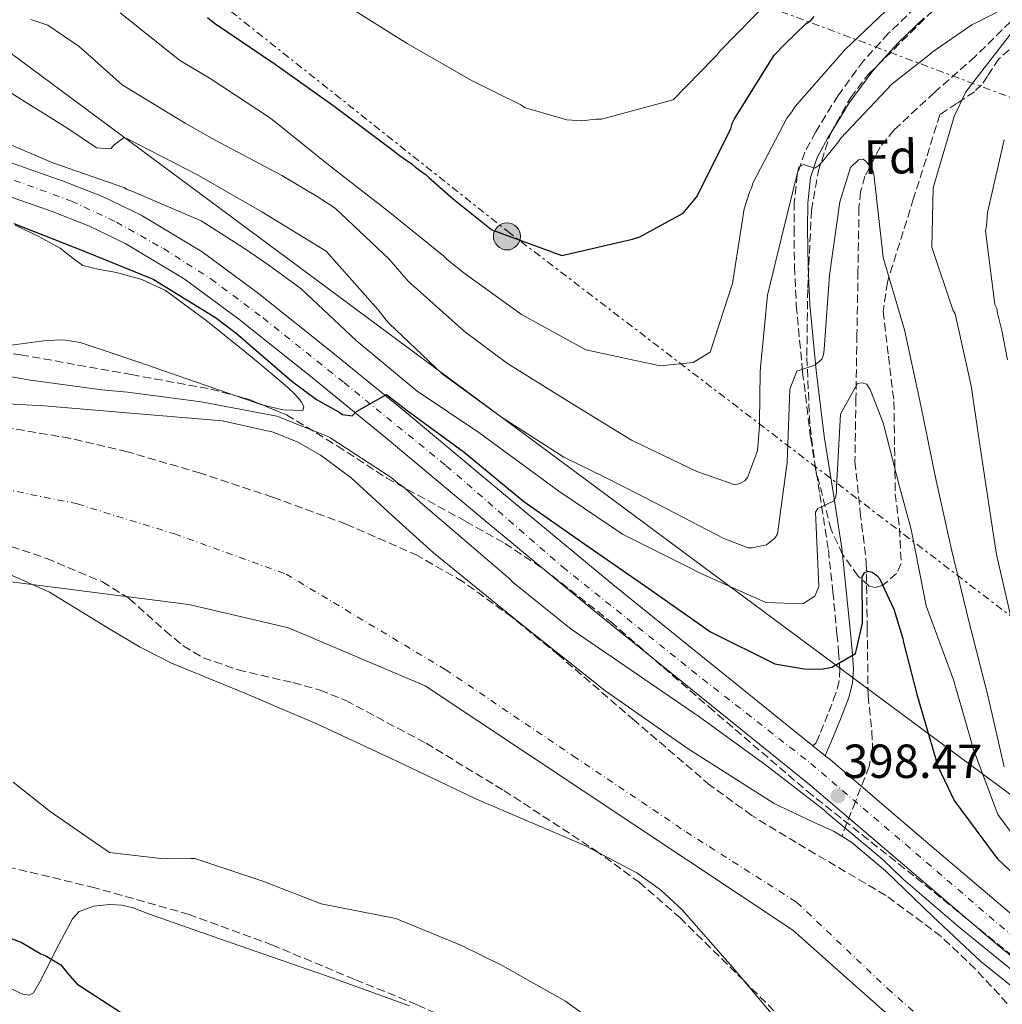
# Model space of a CAD drawing. Units: metres. Extents: x 597020 to 600457, y 4742996 to 4745357.
# Drawn here: x 598227 to 598432, y 4743942 to 4744148 of the extents above; entities that cross this region are included whole.
import ezdxf
from ezdxf.enums import TextEntityAlignment as Align

# ---------------------------------------------------------------- set-up
doc = ezdxf.new("R2010")
doc.units = ezdxf.units.M
doc.header["$MEASUREMENT"] = 0
for name, pattern in [('DGN Style 3', [2.435890702152634, 1.739921930109024, -0.6959687720436097]), ('DGN Style 4', [2.7856150101045474, 1.391937544087219, -0.6959687720436097, 0.001739921930109024, -0.6959687720436097]), ('DGN Style 7', [3.4798438602180486, 1.565929737098122, -0.6959687720436097, 0.5219765790327072, -0.6959687720436097])]:
    doc.linetypes.add(name, pattern=pattern)
for name, color, linetype, lineweight in [('Camino', 7, 'DGN Style 3', 0), ('Carretera', 9, 'Continuous', 0), ('Cauce permanente', 151, 'Continuous', 13), ('Cauce permanente (área)', 142, 'Continuous', 13), ('Chamizo-cobertizo', 1, 'Continuous', 0), ('Cota de punto acotado terreno', 7, 'Continuous', 0), ('Curva de nivel directora', 30, 'Continuous', 30), ('Curva de nivel intermedia', 30, 'Continuous', 0), ('Eje cauce permanente (área)', 70, 'DGN Style 4', 0), ('Eje de carretera', 7, 'DGN Style 4', 0), ('Etiqueta de zona arbolada', 92, 'Continuous', 0), ('Límite de municipio', 7, 'Continuous', 0), ('Línea blanca (vial)', 7, 'Continuous', 13), ('Línea de cambio de uso (parcela vista)', 92, 'Continuous', 0), ('Línea eléctrica', 6, 'DGN Style 7', 0), ('Línea telefónica', 7, 'Continuous', 0), ('Margen derecho', 7, 'Continuous', 0), ('Poste tendido eléctrico', 7, 'Continuous', 0), ('Punto acotado terreno (símbolo)', 7, 'Continuous', 0), ('Vaguada', 142, 'DGN Style 3', 13), ('Zona arbolada', 92, 'DGN Style 3', 0)]:
    doc.layers.add(name, color=color, linetype=linetype, lineweight=lineweight)
doc.styles.add('Style-Arial', font='arial.ttf')

# ---------------------------------------------------------------- blocks, each defined once
blk = doc.blocks.new('5PATER')
at = {"layer": 'Punto acotado terreno (símbolo)', "linetype": 'Continuous', "lineweight": 0}
h = blk.add_hatch(color=51, dxfattribs=at)
edge = h.paths.add_edge_path()
edge.add_ellipse((0, 0), major_axis=(-0.1095731443231308, -0.1110710700762829), ratio=0.9994222409660317, start_angle=0, end_angle=360)
blk = doc.blocks.new('5PELE')
at = {"layer": 'Chamizo-cobertizo', "linetype": 'Continuous', "lineweight": 0}
h = blk.add_hatch(color=9, dxfattribs=at)
edge = h.paths.add_edge_path()
edge.add_arc((-2.000000476837158e-05, 0), 0.2850000000000001, 0, 360)
at = {"layer": 'Chamizo-cobertizo', "color": 252, "linetype": 'Continuous', "lineweight": 0}
blk.add_circle((-2.000000476837158e-05, 0), 0.2850000000000001, dxfattribs=at)

msp = doc.modelspace()

# ---------------------------------------------------------------- linework, layer by layer
at = {"layer": 'Camino', "color": 7, "linetype": 'DGN Style 3', "lineweight": 0}
msp.add_polyline3d([(598414.1499999989, 4744150.730000001, 418.7100000000065), (598408.5599999987, 4744145.380000004, 417.6699999999982), (598403.2999999992, 4744139.58, 416.6799999999931), (598397.9799999995, 4744132.369999999, 416.0800000000019), (598393.3199999991, 4744124.720000001, 415.429999999993), (598391.0300000004, 4744120.5, 414.8399999999966), (598389.449999998, 4744115.790000001, 414.229999999996), (598388.8299999987, 4744110.000000002, 413.8999999999942), (598388.7699999984, 4744104.470000002, 413.5), (598388.8700000012, 4744096.440000001, 412.1799999999931), (598389.249999999, 4744088.380000001, 410.8399999999965), (598390.5599999987, 4744074.460000004, 408.8899999999995), (598392.260000002, 4744060.57, 406.9299999999931), (598394.1799999997, 4744048.810000001, 405.2400000000052), (598395.9600000011, 4744037.190000001, 403.4299999999931), (598396.8999999977, 4744028.410000001, 401.8800000000047), (598397.7600000005, 4744019.58, 400.25), (598398.1000000002, 4744015.830000001, 399.5800000000018), (598398.3700000007, 4744012.26, 398.9499999999971), (598398.23, 4744009.720000001, 398.9100000000035), (598397.5399999992, 4744007.150000002, 399.050000000003), (598395.8799999985, 4744002.790000001, 398.8899999999995), (598394.1000000016, 4743998.45, 398.5299999999988), (598393.3999999973, 4743996.800000001, 398.3099999999979), (598392.7100000011, 4743996.15, 398.1100000000006)], dxfattribs=at)
at = {"layer": 'Carretera', "color": 9, "linetype": 'Continuous', "lineweight": 0}
for points in [[(598454.4400000006, 4743935.540000001, 397.5200000000041), (598430.949999999, 4743954.820000002, 397.8000000000029), (598411.5000000006, 4743971.390000001, 397.9499999999971), (598392.0599999991, 4743987.96, 398.0899999999965), (598369.3099999994, 4744006.330000001, 398.2400000000052), (598346.5399999997, 4744024.670000001, 398.3800000000047), (598324.8700000017, 4744042.659999999, 398.7200000000012), (598303.2199999995, 4744060.689999999, 399.3300000000018), (598287.9200000019, 4744073.179999999, 400.320000000007), (598272.4999999992, 4744085.52, 401.2400000000052), (598261.0599999995, 4744093.939999999, 401.4499999999971), (598248.86, 4744101.300000002, 401.6000000000058), (598241.2499999991, 4744104.980000001, 401.6699999999983), (598233.3999999992, 4744108.05, 401.75), (598207.2800000011, 4744117.199999998, 402.1900000000023), (598181.1700000019, 4744126.369999999, 402.6300000000047), (598147.329999999, 4744138.350000001, 402.9700000000012), (598113.4999999995, 4744150.34, 403.2100000000065), (598080.3999999987, 4744162.160000001, 403.3300000000018), (598047.2899999992, 4744173.960000001, 403.429999999993), (598014.7600000027, 4744185.290000001, 403.7700000000041), (597982.1999999983, 4744196.489999999, 404.0899999999965), (597960.4999999992, 4744203.900000001, 403.9600000000065)], [(598122.8400000005, 4744154.220000001, 403.1600000000035), (598149.6000000022, 4744144.74, 402.9700000000012), (598183.4299999995, 4744132.76, 402.6300000000047), (598209.5199999985, 4744123.600000001, 402.1900000000023), (598235.7500000006, 4744114.399999999, 401.75), (598243.9600000004, 4744111.199999999, 401.6699999999983), (598252.0899999997, 4744107.27, 401.6000000000058), (598264.829999998, 4744099.580000001, 401.4499999999971), (598276.6299999999, 4744090.900000001, 401.2400000000052), (598292.1799999999, 4744078.449999999, 400.320000000007), (598307.5300000012, 4744065.920000001, 399.3300000000018), (598329.199999999, 4744047.87, 398.7200000000012), (598350.829999999, 4744029.92, 398.3800000000047), (598373.5599999984, 4744011.600000001, 398.2400000000052), (598392.7100000017, 4743996.149999999, 398.1100000000006), (598395.3099999991, 4743994.050000001, 398.1000000000058), (598396.3900000008, 4743993.180000001, 398.0899999999965), (598415.8999999994, 4743976.540000001, 397.9499999999971), (598435.2899999997, 4743960.020000001, 397.8000000000029)]]:
    msp.add_polyline3d(points, dxfattribs=at)
at = {"layer": 'Cauce permanente', "color": 151, "linetype": 'Continuous', "lineweight": 13}
for points in [[(598216.2199999997, 4744068.17, 394.2700000000041), (598231.7999999998, 4744067.32, 394.0899999999965), (598247.3600000005, 4744066.029999999, 394.1300000000047), (598269.1200000001, 4744064.230000001, 395.0500000000029), (598279.6699999999, 4744061.83, 395.6199999999953), (598284.7300000006, 4744059.810000001, 395.8099999999977), (598289.5700000003, 4744057.09, 395.8899999999995), (598296.0099999999, 4744052.27, 395.8999999999942), (598304.6299999999, 4744044.350000001, 395.8999999999942), (598313.2800000003, 4744036.550000001, 395.8899999999995), (598331.1200000001, 4744022.050000001, 395.8300000000018), (598349.1799999997, 4744007.76, 395.7400000000052), (598366.6299999999, 4743995.5, 395.320000000007), (598384.6399999997, 4743984.09, 394.8600000000006), (598392.8600000005, 4743980.17, 394.929999999993), (598397.0099999999, 4743978.27, 395), (598398.7599999999, 4743977.189999999, 395), (598400.8600000005, 4743975.890000001, 395.0099999999948), (598407.9000000004, 4743969.970000001, 394.8500000000058), (598417.8300000001, 4743960.380000001, 394.5), (598427.9199999999, 4743951, 394.2700000000041), (598442.7699999996, 4743939, 394.1999999999971)], [(598432.5199999996, 4743890.279999999, 394.8399999999965), (598419.3799999999, 4743901.630000001, 394.6699999999983), (598406.9400000004, 4743913.720000001, 394.4799999999959), (598396.4900000002, 4743925.619999999, 394.2899999999936), (598386.1200000001, 4743937.59, 394.1100000000006), (598375.8600000005, 4743949.810000001, 393.9499999999971), (598365.29, 4743961.83, 393.820000000007), (598360.7800000003, 4743965.970000001, 393.7799999999988), (598355.8300000001, 4743969.51, 393.75), (598344.9800000006, 4743975.26, 393.7599999999948), (598322.1500000004, 4743985.039999999, 393.8899999999995), (598305.6100000005, 4743992.949999999, 394.25), (598288.9900000002, 4744000.689999999, 394.6199999999953), (598273.7400000002, 4744007.140000001, 394.6900000000023), (598258.4400000004, 4744013.449999999, 394.6199999999953), (598251.8499999996, 4744016.77, 394.5200000000041), (598245.5099999999, 4744020.600000001, 394.3399999999965), (598232.8399999999, 4744028.34, 393.9700000000012), (598223.7699999996, 4744032.380000001, 393.8899999999995)]]:
    msp.add_polyline3d(points, dxfattribs=at)
at = {"layer": 'Cauce permanente (área)', "color": 142, "linetype": 'Continuous', "lineweight": 13}
for points in [[(598216.2199999997, 4744068.17, 394.2700000000041), (598231.7999999998, 4744067.32, 394.0899999999965), (598247.3600000005, 4744066.029999999, 394.1300000000047), (598269.1200000001, 4744064.230000001, 395.0500000000029), (598279.6699999999, 4744061.83, 395.6199999999953), (598284.7300000006, 4744059.810000001, 395.8099999999977), (598289.5700000003, 4744057.09, 395.8899999999995), (598296.0099999999, 4744052.27, 395.8999999999942), (598304.6299999999, 4744044.350000001, 395.8999999999942), (598313.2800000003, 4744036.550000001, 395.8899999999995), (598331.1200000001, 4744022.050000001, 395.8300000000018), (598349.1799999997, 4744007.76, 395.7400000000052), (598366.6299999999, 4743995.5, 395.320000000007), (598384.6399999997, 4743984.09, 394.8600000000006), (598392.8600000005, 4743980.17, 394.929999999993), (598397.0099999999, 4743978.27, 395), (598398.7599999999, 4743977.189999999, 395)], [(598222.1900000004, 4744032.810000001, 393.9100000000035), (598223.7699999996, 4744032.380000001, 393.8899999999995), (598232.8399999999, 4744028.34, 393.9700000000012), (598245.5099999999, 4744020.600000001, 394.3399999999965), (598251.8499999996, 4744016.77, 394.5200000000041), (598258.4400000004, 4744013.449999999, 394.6199999999953), (598273.7400000002, 4744007.140000001, 394.6900000000023), (598288.9900000002, 4744000.689999999, 394.6199999999953), (598305.6100000005, 4743992.949999999, 394.25), (598322.1500000004, 4743985.039999999, 393.8899999999995), (598344.9800000006, 4743975.26, 393.7599999999948), (598355.8300000001, 4743969.51, 393.75), (598360.7800000003, 4743965.970000001, 393.7799999999988), (598365.29, 4743961.83, 393.820000000007), (598375.8600000005, 4743949.810000001, 393.9499999999971), (598386.1200000001, 4743937.59, 394.1100000000006), (598396.4900000002, 4743925.619999999, 394.2899999999936), (598406.9400000004, 4743913.720000001, 394.4799999999959), (598419.3799999999, 4743901.630000001, 394.6699999999983), (598432.5199999996, 4743890.279999999, 394.8399999999965)], [(598398.7599999999, 4743977.189999999, 395), (598400.8600000005, 4743975.890000001, 395.0099999999948), (598407.9000000004, 4743969.970000001, 394.8500000000058), (598417.8300000001, 4743960.380000001, 394.5), (598427.9199999999, 4743951, 394.2700000000041), (598442.7699999996, 4743939, 394.1999999999971)]]:
    msp.add_polyline3d(points, dxfattribs=at)
at = {"layer": 'Curva de nivel directora', "color": 30, "linetype": 'Continuous', "lineweight": 30, "flags": 128}
for points, elevation in [([(598265.9400000006, 4744148.660000001), (598267.4299999992, 4744147.480000001), (598280.0899999995, 4744138.890000002), (598292.4799999989, 4744130.109999999), (598304.769999998, 4744120.880000004), (598306.3599999994, 4744119.61), (598308.7800000003, 4744117.980000001), (598309.529999999, 4744117.34), (598310.9199999992, 4744116.26), (598311.6700000003, 4744115.810000001), (598312.3200000006, 4744115.170000002), (598317.4599999995, 4744110.630000002), (598325.4700000002, 4744104.190000001), (598340.1199999996, 4744098.859999999), (598354.9099999998, 4744102.29), (598356.4799999989, 4744102.770000001), (598365.5400000003, 4744107.690000001), (598368.35, 4744111.050000003), (598375.5299999993, 4744125.350000001), (598375.7899999986, 4744126.460000002), (598376.3299999996, 4744127.480000001), (598384.6399999999, 4744140.78), (598386.8199999993, 4744143.109999999), (598391.2800000008, 4744147.410000003), (598392.2799999998, 4744148.070000002), (598393.0099999985, 4744148.910000003)], 425), ([(598225.360000001, 4744105.54), (598240.0999999997, 4744099.750000001), (598254.5700000003, 4744093.859999999), (598267.5900000002, 4744085.83), (598271.9699999989, 4744082.570000002), (598283.6299999999, 4744072.5), (598288.7499999985, 4744068.690000001), (598293.4899999994, 4744065.990000002), (598294.2400000005, 4744065.539999999), (598296.2699999998, 4744065.289999999), (598297.1799999997, 4744066.140000001), (598303.4, 4744069.720000002), (598307.4999999994, 4744066.550000002), (598319.699999999, 4744057.680000001), (598332.2000000004, 4744047.340000001), (598344.9499999998, 4744038.390000001), (598358.360000001, 4744029.07), (598371.3000000004, 4744020.029999999), (598384.7599999984, 4744013.29), (598390.8600000005, 4744012.270000001), (598394.5499999986, 4744012.230000001), (598396.6699999997, 4744012.630000001), (598401.6099999994, 4744015.460000004), (598401.8799999999, 4744016.289999999), (598403.0899999992, 4744021.84), (598403.0499999989, 4744031.52), (598403.5000000005, 4744032.36), (598404.229999999, 4744032.74), (598405.159999999, 4744032.480000001), (598406.0899999988, 4744031.84), (598406.6499999998, 4744031.210000002), (598409.6899999996, 4744024.79), (598411.5299999992, 4744018.640000001), (598411.7199999992, 4744017.81), (598414.5499999989, 4744006.689999999), (598418.9000000008, 4743991.91), (598422.3200000006, 4743984.670000001), (598431.3300000007, 4743972.529999999), (598439.9299999994, 4743964.34)], 400), ([(598220.5499999986, 4743957.320000002), (598226.9500000002, 4743955.01), (598231.0400000005, 4743952.58), (598232.0599999998, 4743952.130000001), (598235.2200000003, 4743950.24), (598236.6199999995, 4743948.500000001), (598238.5899999988, 4743946.320000002), (598249.0999999986, 4743939.450000001)], 400)]:
    msp.add_lwpolyline(points, dxfattribs=dict(at, elevation=elevation))
at = {"layer": 'Curva de nivel intermedia', "color": 30, "linetype": 'Continuous', "lineweight": 0, "flags": 128}
for points, elevation in [([(598247.6900000004, 4744149.689999999), (598260.0900000012, 4744139.720000001), (598266.5100000006, 4744135.930000001), (598279.1600000019, 4744127.619999999), (598291.280000001, 4744117.829999999), (598303.7700000011, 4744108.130000001), (598315.4200000009, 4744098.699999998), (598316.0800000003, 4744098.059999999), (598319.4400000019, 4744095.34), (598331.730000001, 4744086.470000001), (598345.2000000002, 4744079.09), (598360.7400000015, 4744075.71), (598367.6400000014, 4744076.449999999), (598371.2100000011, 4744078.62), (598375.9000000004, 4744092.980000001), (598378.3600000013, 4744108.59), (598379.4200000009, 4744112.109999999), (598379.8700000001, 4744112.95), (598380.1400000005, 4744113.969999999), (598387.2300000006, 4744127.619999999), (598388.3200000012, 4744128.92), (598388.7700000006, 4744129.759999999), (598389.4099999998, 4744130.51), (598399.4900000005, 4744141.989999999), (598410.6799999998, 4744152.74)], 420), ([(598294.4700000006, 4744151.539999999), (598307.7699999998, 4744143.239999999), (598321.3399999996, 4744135.4), (598331.5499999999, 4744130.369999998), (598332.300000001, 4744129.83), (598333.2199999996, 4744129.57), (598341.1800000013, 4744127.279999999), (598344.2300000001, 4744127.039999999), (598347.3600000016, 4744127.359999998), (598348.4700000002, 4744127.38), (598363.4400000015, 4744131.449999998), (598371.8100000002, 4744140.05), (598372.6300000004, 4744140.8), (598373.2600000007, 4744141.640000001), (598384.0800000011, 4744152.759999999)], 430.0000000000001), ([(598228.9599999996, 4744148.25), (598232.4800000022, 4744147.099999999), (598239.0899999995, 4744142.579999999), (598248.0500000003, 4744134.59), (598261.2500000013, 4744126.56), (598267.5700000002, 4744122.960000001), (598281.4999999999, 4744115.59), (598288.9400000006, 4744111.169999998), (598292.66, 4744108.73), (598303.9600000011, 4744098.100000001), (598307.9900000012, 4744093.449999998), (598319.7599999993, 4744082.92), (598328.7900000017, 4744076.219999999), (598341.53, 4744068.269999999), (598354.74, 4744060.159999999), (598368.3800000013, 4744053.609999998), (598376.4400000013, 4744050.77), (598377.4500000017, 4744051.06), (598378.4599999997, 4744051.63), (598379.0000000006, 4744052.37), (598381.1399999997, 4744057.929999999), (598381.5300000008, 4744063.099999999), (598381.5199999998, 4744064.02), (598381.6500000015, 4744074.349999999), (598381.7300000021, 4744075.37), (598383.1900000017, 4744090.509999999), (598386.1599999999, 4744102.63), (598389.7400000007, 4744117.34), (598390.7400000021, 4744117.91), (598393.1500000015, 4744117.109999999), (598393.9699999996, 4744117.680000001), (598394.7000000007, 4744118.52), (598398.0599999999, 4744122.619999999), (598398.5100000015, 4744123.369999998), (598409.3200000008, 4744134.759999999), (598416.9900000021, 4744140.769999999), (598417.7200000007, 4744141.42), (598426.0300000011, 4744147.159999999), (598435.2800000003, 4744151.810000001)], 415.0000000000002), ([(598434.6200000008, 4744145.800000001), (598424.7500000002, 4744133.130000002), (598422.3300000018, 4744127.930000001), (598417.9199999997, 4744113.029999998), (598417.6300000012, 4744100.569999999), (598422.0500000002, 4744087.449999998), (598422.5199999996, 4744086.619999999), (598425.8600000012, 4744071.55), (598428.1000000008, 4744056.359999999), (598430.5300000005, 4744040.26), (598431.1400000006, 4744036.209999999), (598434.5700000017, 4744021.320000002)], 415.0000000000002), ([(598223.2900000013, 4744133.779999999), (598236.500000001, 4744125.569999999), (598242.7300000006, 4744121.41), (598245.6900000023, 4744121.17), (598246.3200000003, 4744121.92), (598248.3299999997, 4744123.509999999), (598249.1600000013, 4744123.25), (598263.8399999996, 4744115.699999999), (598277.310000001, 4744107.960000001), (598290.7900000014, 4744099.749999999), (598301.6600000011, 4744087.449999998), (598303.350000001, 4744085.259999998), (598304.0000000013, 4744084.619999999), (598315.1200000015, 4744074.08), (598327.320000001, 4744065.119999999), (598340.5300000008, 4744056.63), (598348.9800000021, 4744052.499999999), (598360.12, 4744046.84), (598374.0499999997, 4744039.56), (598379.1500000004, 4744037.600000001), (598380.0700000012, 4744037.62), (598383.0199999994, 4744038.21), (598384.8400000011, 4744039.71), (598385.2900000004, 4744040.55), (598387.2999999998, 4744055.51), (598387.9200000013, 4744070.83), (598389.3400000005, 4744074.63), (598393.1100000013, 4744075.88), (598394.5700000009, 4744077.100000001), (598394.9199999997, 4744078.019999999), (598395.0899999995, 4744079.23), (598396.1700000013, 4744094.730000001), (598398.3600000017, 4744110.070000002), (598400.5700000002, 4744117.289999999), (598402.3000000002, 4744118.88), (598403.220000001, 4744118.989999999), (598403.9600000009, 4744118.449999998), (598405.1800000012, 4744116.800000001), (598405.4699999996, 4744115.88), (598407.1500000005, 4744100.970000001), (598407.4600000011, 4744098.390000001), (598411.9100000014, 4744083.24), (598415.3500000014, 4744067.42), (598418.4200000003, 4744052.34), (598421.7599999995, 4744037.26), (598425.3800000006, 4744022.279999999), (598429.2699999998, 4744006.939999999), (598432.8000000014, 4743991.77)], 410), ([(598219.3000000013, 4744124.32), (598233.5799999997, 4744118.24), (598248.4000000012, 4744113.09), (598249.15, 4744112.640000001), (598250.0799999998, 4744112.289999999), (598264.6399999998, 4744106.119999999), (598273.470000001, 4744100.429999999), (598278.7800000019, 4744096.820000002), (598285.5800000012, 4744091.84), (598297.0700000002, 4744081.019999998), (598309.8500000008, 4744070.41), (598322.7800000013, 4744061.730000001), (598339.5499999997, 4744049.509999999), (598352.8600000001, 4744040.470000001), (598366.5000000015, 4744033.65), (598369.11, 4744032.3), (598382.8400000007, 4744026.130000001), (598390.5900000001, 4744025.859999998), (598393.1500000015, 4744027.470000001), (598393.9500000017, 4744029.509999998), (598393.2800000012, 4744045.079999999), (598393.7300000006, 4744045.83), (598394.5500000007, 4744046.21), (598397.0200000006, 4744047.350000001), (598397.4699999999, 4744048.179999999), (598397.650000001, 4744049.199999998), (598397.6300000009, 4744050.3), (598398.5300000017, 4744065.619999997), (598402.0400000009, 4744072.029999998), (598402.9600000017, 4744072.140000001), (598403.980000001, 4744071.880000001), (598404.7300000021, 4744070.779999998), (598405.2100000003, 4744069.5), (598407.4099999998, 4744063.81), (598410.91, 4744050.210000001), (598413.2400000013, 4744041.76), (598413.4400000003, 4744040.749999999), (598416.4100000008, 4744025.480000001), (598422.1500000008, 4744009.970000001), (598425.9300000004, 4743996.929999999), (598426.1300000016, 4743995.92), (598431.4800000006, 4743981.789999999), (598434.2099999996, 4743977.960000001)], 405.0000000000002), ([(598432.7600000012, 4744123.070000002), (598429.280000001, 4744107.810000001), (598429.0400000018, 4744104.949999998), (598428.8699999999, 4744104.029999999), (598430.8300000001, 4744088.56), (598431.2100000001, 4744087.739999999), (598431.4100000011, 4744086.729999999), (598432.2900000018, 4744083.140000001), (598433.480000001, 4744076.98)], 420), ([(598213.3600000002, 4744075.54), (598228.4200000009, 4744072.8), (598243.8500000003, 4744070.699999998), (598249.2100000003, 4744070.220000001), (598264.6300000009, 4744068.220000001), (598280.4400000003, 4744065.210000001), (598291.0100000005, 4744061.02), (598291.7600000014, 4744060.56), (598304.4100000004, 4744052.350000001), (598305.8099999996, 4744051.17), (598307.1100000005, 4744050.26), (598310.5700000006, 4744047.079999999), (598322.1399999998, 4744037.189999999), (598329.0399999998, 4744031.289999997), (598329.9699999996, 4744030.38), (598342.1, 4744020.59), (598354.8499999995, 4744011.819999999), (598367.6900000006, 4744003.050000001), (598368.530000001, 4744002.500000001), (598370.3000000012, 4744001.24), (598382.7800000003, 4743992.189999999), (598394.990000001, 4743982.76), (598395.6399999993, 4743982.130000002), (598407.4000000008, 4743972.240000002), (598411.6000000007, 4743968.24), (598423.36, 4743958.159999999), (598435.6700000013, 4743948.09)], 395.0000000000002), ([(598353.1500000008, 4743933.779999998), (598340.9400000023, 4743942.649999999), (598327.6600000008, 4743950.119999999), (598319.1200000001, 4743954.34), (598305.3899999994, 4743959.960000001), (598289.7600000009, 4743963.07), (598277.53, 4743967.789999999), (598263.2600000007, 4743972.569999999), (598262.4300000014, 4743972.560000001), (598257.9100000019, 4743972.59), (598257.0900000016, 4743972.489999999), (598256.1600000019, 4743972.569999999), (598245.4500000008, 4743973.81), (598232.9800000007, 4743982.399999999), (598225.2400000002, 4743988.56)], 395.0000000000002)]:
    msp.add_lwpolyline(points, dxfattribs=dict(at, elevation=elevation))
at = {"layer": 'Eje cauce permanente (área)', "color": 70, "linetype": 'DGN Style 4', "lineweight": 0}
msp.add_polyline3d([(597967.4699999997, 4744086.100000001, 395.0500000000029), (598001.4299999997, 4744077.65, 394.7599999999948), (598029.2199999997, 4744070.17, 394.7599999999948), (598061.29, 4744062.029999999, 395.6900000000023), (598084.7000000002, 4744056.24, 395.4700000000012), (598112.4900000002, 4744054.07, 395.3000000000029), (598141.0499999998, 4744056, 395.1699999999983), (598176.9500000002, 4744055.970000001, 395.0500000000029), (598209.1100000005, 4744052.83, 394.3099999999977), (598238.7000000002, 4744046.800000001, 394.0500000000029), (598259.0300000003, 4744040.52, 394.7400000000052), (598282.4400000004, 4744032.08, 395.3000000000029), (598315.7199999997, 4744012.140000001, 395.1300000000047), (598342.4699999997, 4743994.050000001, 394.8099999999977), (598366.1500000004, 4743978.119999999, 394.429999999993), (598389.2999999998, 4743963.4, 394.5), (598408.3399999999, 4743945.310000001, 394.4100000000035), (598438.2800000003, 4743918.74, 394.3999999999942)], dxfattribs=at)
at = {"layer": 'Eje de carretera', "color": 7, "linetype": 'DGN Style 4', "lineweight": 0}
msp.add_polyline3d([(597969.2399999984, 4744204.540000001, 404.0000000000001), (598000.8599999994, 4744193.560000001, 403.9199999999984), (598033.4299999982, 4744182.260000001, 403.6399999999995), (598057.519999999, 4744173.930000001, 403.3999999999942), (598083.8999999987, 4744164.460000002, 403.3200000000071), (598113.7800000008, 4744153.730000001, 403.2200000000012), (598144.4699999975, 4744142.880000001, 403), (598174.7499999999, 4744132.590000001, 402.7100000000065), (598200.3200000002, 4744122.869999999, 402.3200000000071), (598222.7999999995, 4744115.550000002, 401.949999999997), (598237.4699999989, 4744110.25, 401.7200000000012), (598246.8900000004, 4744105.830000001, 401.6300000000047), (598256.7099999995, 4744100.280000002, 401.5200000000042), (598266.6700000016, 4744093.970000001, 401.3800000000047), (598277.579999997, 4744085.760000001, 401.0599999999978), (598294.550000001, 4744072.210000002, 400.1600000000035), (598315.9499999983, 4744054.800000002, 399.0399999999936), (598340.3099999975, 4744033.600000001, 398.5099999999949), (598369.6499999987, 4744010.12, 398.25), (598392.3099999989, 4743992.430000002, 398.1000000000059), (598412.0900000002, 4743975.510000001, 397.9600000000065), (598437.3999999971, 4743953.810000001, 397.7500000000001)], dxfattribs=at)
at = {"layer": 'Límite de municipio', "color": 7, "linetype": 'Continuous', "lineweight": 0}
msp.add_polyline3d([(598010.9100000003, 4744183.720000001, 403.23), (597993.6400000006, 4744140.66, 399.75), (597984.1999999993, 4744111.949999999, 399.7100000000001), (597983.8599999994, 4744110.890000001, 399.29), (597983.5500000007, 4744109.930000001, 398.9000000000001), (597982.370000001, 4744106.310000001, 397.45), (597974.4200000018, 4744081.83, 394.93), (598086.6799999997, 4744048.09, 395.11), (598262.0599999987, 4744025.75, 394.7800000000001), (598282.8900000006, 4744020.82, 395.1), (598311.5300000012, 4744008.710000001, 394.9100000000001), (598388.5300000012, 4743957.550000001, 394.31), (598448.5700000003, 4743904.17, 394.55)], dxfattribs=at)
at = {"layer": 'Línea blanca (vial)', "color": 7, "linetype": 'Continuous', "lineweight": 13, "extrusion": (0.002327652965481168, -0.001880027395830094, 0.9999955237543133), "elevation": -7127.883943796844, "flags": 128}
msp.add_lwpolyline([(598390.162292141, 4743991.133215788), (598392.7623083714, 4743989.033212078)], dxfattribs=at)
at = {"layer": 'Línea blanca (vial)', "color": 7, "linetype": 'Continuous', "lineweight": 13}
for points in [[(597960.4999999988, 4744203.900000001, 403.9600000000063), (597982.199999998, 4744196.49, 404.0899999999966), (598014.7600000022, 4744185.290000002, 403.770000000004), (598047.2899999986, 4744173.960000002, 403.4299999999931), (598080.3999999983, 4744162.160000003, 403.3300000000017), (598113.4999999991, 4744150.34, 403.2100000000063), (598147.3299999986, 4744138.350000001, 402.9700000000013), (598181.1700000014, 4744126.37, 402.6300000000047), (598207.2800000006, 4744117.199999999, 402.1900000000023), (598233.3999999987, 4744108.050000001, 401.75), (598241.2499999986, 4744104.980000001, 401.6699999999982), (598248.8599999994, 4744101.300000003, 401.6000000000058), (598261.0599999991, 4744093.939999999, 401.4499999999972), (598272.4999999988, 4744085.52, 401.2400000000054), (598287.9200000014, 4744073.180000001, 400.320000000007), (598303.219999999, 4744060.689999999, 399.3300000000019), (598324.8700000012, 4744042.66, 398.7200000000012), (598346.5399999992, 4744024.670000002, 398.3800000000048), (598369.3099999989, 4744006.330000003, 398.2400000000054), (598392.0599999985, 4743987.960000001, 398.0899999999966), (598411.5000000001, 4743971.390000002, 397.9499999999972), (598430.9499999986, 4743954.820000002, 397.8000000000029), (598454.4400000002, 4743935.540000001, 397.520000000004)], [(598122.8399999999, 4744154.220000001, 403.1600000000036), (598149.6000000017, 4744144.740000002, 402.9700000000013), (598183.4299999991, 4744132.760000001, 402.6300000000047), (598209.519999998, 4744123.600000001, 402.1900000000023), (598235.7500000001, 4744114.4, 401.75), (598243.9599999998, 4744111.2, 401.6699999999982), (598252.0899999993, 4744107.270000001, 401.6000000000058), (598264.8299999975, 4744099.580000001, 401.4499999999972), (598276.6299999993, 4744090.900000002, 401.2400000000054), (598292.1799999995, 4744078.45, 400.320000000007), (598307.5300000008, 4744065.920000002, 399.3300000000019), (598329.1999999986, 4744047.87, 398.7200000000012), (598350.8299999984, 4744029.92, 398.3800000000048), (598373.5599999981, 4744011.600000001, 398.2400000000054), (598392.7100000011, 4743996.15, 398.1100000000006)], [(598395.3099999984, 4743994.050000002, 398.1000000000059), (598396.3900000004, 4743993.180000001, 398.0899999999966), (598415.899999999, 4743976.540000001, 397.9499999999972), (598435.2899999992, 4743960.020000001, 397.8000000000029)]]:
    msp.add_polyline3d(points, dxfattribs=at)
at = {"layer": 'Línea de cambio de uso (parcela vista)', "color": 92, "linetype": 'Continuous', "lineweight": 0, "extrusion": (-0.115705243330994, -0.1913308582957177, 0.974681896481893), "elevation": -976521.4413684775, "flags": 128}
msp.add_lwpolyline([(-1942994.094872702, 4258556.566025124), (-1942988.444147853, 4258557.800393891), (-1942988.219327921, 4258557.875976616)], dxfattribs=at)
at = {"layer": 'Línea de cambio de uso (parcela vista)', "color": 92, "linetype": 'Continuous', "lineweight": 0}
for points in [[(598277.5705000004, 4744067.4867, 399.0169000000024), (598281.7100000001, 4744066.529999999, 399.320000000007), (598285.9100000003, 4744066.359999999, 399.3899999999995), (598286.1299999999, 4744067.119999999, 399.3399999999965), (598285.6299999999, 4744068.180000001, 399.2899999999936), (598284.2400000002, 4744069.779999999, 399.2299999999959), (598282.7199999997, 4744071.27, 399.179999999993), (598278.25, 4744075.02, 399.1100000000006), (598273.75, 4744078.710000001, 399.0800000000018), (598265.6200000001, 4744085.289999999, 399.3099999999977), (598257.1399999997, 4744091.529999999, 399.5), (598252.1900000004, 4744093.789999999, 399.4499999999971), (598246.9199999999, 4744095.300000001, 399.3899999999995), (598243.3600000005, 4744095.930000001, 399.3300000000018), (598239.8600000005, 4744096.77, 399.2899999999936), (598237.4500000002, 4744098.5, 399.3300000000018), (598235.1200000001, 4744100.350000001, 399.3899999999995), (598230.4699999997, 4744102.92, 399.4400000000023), (598225.6600000003, 4744105.180000001, 399.5)], [(598224.8099999996, 4744080.029999999, 399.3000000000029), (598232.1500000004, 4744081.029999999, 399.429999999993), (598235.7699999996, 4744081.180000001, 399.5), (598239.2999999998, 4744080.59, 399.5500000000029), (598245.3399999999, 4744078.619999999, 399.5599999999977), (598251.3499999996, 4744076.58, 399.5), (598260, 4744073.58, 399.0500000000029), (598268.6399999997, 4744070.560000001, 398.5599999999977), (598271.8821, 4744069.434599999, 398.724000000002)], [(598224.5599999996, 4743945.4, 400.4600000000065), (598227.2999999998, 4743944.16, 400.4700000000012), (598228.5999999996, 4743943.92, 400.4600000000065), (598229.5300000003, 4743944.430000001, 400.4600000000065), (598230.8399999999, 4743946.74, 400.1100000000006), (598232.0700000003, 4743949.16, 399.679999999993), (598234.79, 4743954.560000001, 399.5299999999988), (598237.6600000003, 4743959.930000001, 399.3699999999953), (598239.0999999996, 4743961.41, 399.1600000000035), (598242.1600000003, 4743962.59, 398.7700000000041), (598245.4500000002, 4743962.9, 398.4799999999959), (598247.9600000001, 4743962.779999999, 398.429999999993), (598250.4100000003, 4743962.189999999, 398.3699999999953), (598251.9800000006, 4743961.560000001, 398.2700000000041), (598253.5599999996, 4743960.930000001, 398.1699999999983), (598272.6900000004, 4743954.279999999, 398.3000000000029), (598291.8099999996, 4743947.619999999, 398.429999999993), (598308.2400000002, 4743941.689999999, 398.3699999999953)]]:
    msp.add_polyline3d(points, dxfattribs=at)
at = {"layer": 'Línea eléctrica', "color": 6, "linetype": 'DGN Style 7', "lineweight": 0}
for points in [[(597635.41, 4744267.460000001, 403.5), (597662.1400000005, 4744264.420000001, 399.3300000000018), (597721.4606309708, 4744299.251499963, 406.2752000000037), (597793.4694045925, 4744341.533140511, 414.7059000000008), (597819.4699999982, 4744356.800000001, 417.75), (597950.6800000002, 4744308.179999999, 424.3600000000006), (598071.5699999998, 4744266.24, 427.8800000000047), (598185.5199999993, 4744222.48, 429.1699999999983), (598317.5799999983, 4744175.560000001, 438.9100000000035), (598496.1700000016, 4744108.710000001, 443.6100000000006), (598633.4499999996, 4744060.08, 445.6000000000058), (598778.6299999991, 4744005.380000001, 445.1499999999942), (598921.9899999992, 4743954.939999999, 450.2100000000065), (599071.3000000014, 4743896.220000002, 448.6100000000006), (599224.3800000001, 4743842.13, 446.5500000000029), (599378.7899999986, 4743857.930000001, 448.9900000000052), (599565.8900000012, 4743873.730000001, 430.679999999993), (599807.2899999986, 4743896.220000002, 431.2799999999989), (600055.6573707229, 4743921.210004115, 414.3459000000003), (600073.0500000014, 4743922.960000001, 413.1600000000035), (600287.839999999, 4743942.4, 425.0200000000041), (600443.9699999986, 4743980.329999999, 415.1199999999953)], [(597656.8000000007, 4744309.029999998, 400.3999999999942), (597721.4606309708, 4744299.251499963, 403.7097000000067), (597845.7199999982, 4744280.460000001, 410.070000000007), (597926.0252771545, 4744268.983320772, 414.6656999999978), (597973.2800000021, 4744262.230000001, 417.3699999999953), (598092.5799999983, 4744220.899999999, 421.75), (598262.6700000011, 4744156.470000001, 425.75), (598328.8099999978, 4744103.890000001, 425.1600000000035), (598470.9699999999, 4743995.140000001, 421.8999999999942), (598655.969999999, 4743853.980000001, 420.25), (598763.4999999992, 4743771.300000002, 421.5800000000018), (598857.0700000006, 4743698.970000002, 420.6499999999942), (598925.2300000001, 4743645.350000001, 419.2799999999988), (599060.7199999979, 4743631.980000001, 423.0200000000041), (599181.0100000009, 4743616.17, 423.4900000000052), (599295.8399999988, 4743603.399999999, 421.8500000000058)]]:
    msp.add_polyline3d(points, dxfattribs=at)
at = {"layer": 'Línea telefónica', "color": 7, "linetype": 'Continuous', "lineweight": 0}
msp.add_polyline3d([(597518.9899999984, 4745293.240000002, 409.8699999999953), (597655.0599999995, 4745101.76, 403.0099999999948), (597775.9400000003, 4745083.359999999, 415.25), (597816.2722301427, 4745010.64371529, 417.4651000000013), (597856.4200000025, 4744938.260000001, 419.6699999999983), (597904.2899999989, 4744815.06, 429.7100000000065), (597880.2899999997, 4744694.36, 419.929999999993), (597764.8700000016, 4744396.67, 406.7799999999988), (597793.4694045925, 4744341.533140511, 409.6536999999953), (597800.1000000027, 4744328.749999999, 410.320000000007), (597926.0252771545, 4744268.983320772, 412.9177000000054), (597996.9100000003, 4744235.34, 414.3800000000047), (598220.7500000002, 4744144.17, 413.3000000000029), (598539.7800000021, 4743907.560000001, 409.4900000000052), (598649.7300000007, 4743827.640000001, 410.1900000000023), (598647.8999999978, 4743761.999999999, 395.1000000000058), (598726.1400000004, 4743657.699999998, 406.2700000000041), (598770.4799999996, 4743565.929999999, 403.4900000000052), (598900.6499999977, 4743163.220000001, 399.3099999999977), (598932.8400000009, 4743103.650000001, 395.8999999999942), (598967.0199999991, 4743023.100000001, 393.9100000000035)], dxfattribs=at)
at = {"layer": 'Margen derecho', "color": 7, "linetype": 'Continuous', "lineweight": 0}
msp.add_polyline3d([(598416.0300000008, 4744148.619999999, 418.7100000000065), (598410.579999997, 4744143.400000002, 417.6699999999982), (598405.4899999975, 4744137.790000002, 416.6799999999931), (598400.3299999987, 4744130.790000001, 416.0800000000019), (598395.769999999, 4744123.310000002, 415.429999999993), (598393.6299999978, 4744119.369999999, 414.8399999999966), (598392.2300000007, 4744115.180000001, 414.229999999996), (598391.6600000006, 4744109.830000003, 413.8999999999942), (598391.6000000003, 4744104.480000001, 413.5), (598391.6999999987, 4744096.520000001, 412.1799999999931), (598392.0799999987, 4744088.58, 410.8399999999965), (598393.3700000006, 4744074.76, 408.8899999999995), (598395.0599999982, 4744060.970000001, 406.9299999999931), (598396.9699999993, 4744049.250000002, 405.2400000000052), (598398.7699999985, 4744037.550000001, 403.4299999999931), (598399.7099999995, 4744028.699999999, 401.8800000000047), (598400.5799999969, 4744019.840000001, 400.25), (598400.920000001, 4744016.07, 399.5800000000018), (598401.1999999982, 4744012.290000001, 398.9499999999971), (598401.0300000005, 4744009.270000001, 398.9100000000035), (598400.2399999971, 4744006.28, 399.050000000003), (598398.5100000015, 4744001.75, 398.8899999999995), (598396.7100000001, 4743997.359999999, 398.5299999999988), (598396.0100000004, 4743995.699999999, 398.3099999999979), (598395.3099999984, 4743994.050000002, 398.1000000000059)], dxfattribs=at)
at = {"layer": 'Vaguada', "color": 142, "linetype": 'DGN Style 3', "lineweight": 13}
msp.add_polyline3d([(598434.0700000003, 4744147.779999999, 415.1499999999942), (598426.7100000001, 4744140.5, 414.8899999999995), (598418.1799999997, 4744132.99, 413.7200000000012), (598409.7100000001, 4744125.140000001, 412.3899999999995), (598406.7999999998, 4744121.52, 411.7799999999988), (598403.6200000001, 4744115.439999999, 410.8399999999965), (598402.7199999997, 4744112.199999999, 410.3899999999995), (598402.3700000001, 4744108.869999999, 409.9900000000052), (598402.1600000003, 4744095.560000001, 408.570000000007), (598401.9500000002, 4744082.26, 407.1699999999983), (598401.7400000002, 4744068.960000001, 405.7200000000012), (598401.5300000003, 4744055.66, 404.1999999999971), (598402.6399999997, 4744045.100000001, 402.6900000000023), (598403.9000000004, 4744034.560000001, 401.1199999999953), (598404.0899999999, 4744020.619999999, 399.4600000000065), (598404.2800000003, 4744006.66, 397.8399999999965), (598405.0899999999, 4743999.109999999, 396.6499999999942), (598405.2300000006, 4743995.390000001, 396.0899999999965), (598404.4900000002, 4743991.800000001, 395.75), (598401.6200000001, 4743984.5, 395.3800000000047), (598398.7599999999, 4743977.189999999, 395)], dxfattribs=at)
at = {"layer": 'Zona arbolada', "color": 92, "linetype": 'DGN Style 3', "lineweight": 0, "extrusion": (-0.09890686763100695, -0.1408637885478785, 0.985076050166362), "elevation": -727047.1892361509, "flags": 128}
msp.add_lwpolyline([(-2236503.468018646, 4163361.481667707), (-2236500.714277938, 4163362.496078297), (-2236497.693255349, 4163363.181647881)], dxfattribs=at)
at = {"layer": 'Zona arbolada', "color": 92, "linetype": 'DGN Style 3', "lineweight": 0}
for points in [[(598405.7599999999, 4744029.279999999, 404.2299999999959), (598404.4900000002, 4744029.57, 404.0200000000041), (598402.1900000004, 4744031.699999999, 404.1600000000035), (598398.9400000004, 4744036.210000001, 404.5800000000018), (598396.5099999999, 4744041.460000001, 405.1699999999983), (598393.29, 4744054.100000001, 406.7400000000052), (598392.0499999998, 4744063.59, 407.929999999993), (598391.4600000001, 4744077.82, 409.7799999999988), (598391.6399999997, 4744091.99, 411.7400000000052), (598392.4199999999, 4744108.27, 415.1399999999995), (598393.7999999998, 4744116.359999999, 416.8300000000018), (598396.4199999999, 4744124.390000001, 417.7899999999936), (598400.5700000003, 4744131.890000001, 418.1600000000035), (598404.4400000004, 4744136.880000001, 418.3600000000006), (598417.9699999997, 4744150.24, 418.9400000000023), (598421.2400000002, 4744152.310000001, 419.0899999999965), (598426.7999999998, 4744154.57, 419.3099999999977), (598429.1900000004, 4744156.060000001, 419.4400000000023), (598430.9000000004, 4744158.25, 419.570000000007), (598432.2199999997, 4744162.33, 419.9499999999971), (598432.9000000004, 4744168.680000001, 420.8999999999942)], [(598437.3899999997, 4744145.230000001, 418.5), (598431.6699999999, 4744140, 417.7899999999936), (598429.25, 4744136.380000001, 417.7100000000065), (598428.0499999998, 4744134.58, 417.6199999999953), (598426.5499999998, 4744133.15, 417.2700000000041), (598422.9299999997, 4744130.75, 416.1199999999953), (598419.3200000003, 4744128.359999999, 414.9799999999959), (598413.8200000003, 4744110.810000001, 412.9900000000052), (598408.3200000003, 4744093.26, 411.0099999999948), (598407.4500000002, 4744087.16, 410.1699999999983), (598408.5300000003, 4744077.75, 408.6900000000023), (598409.7000000002, 4744068.24, 407.679999999993), (598409.8399999999, 4744058.600000001, 407.3600000000006), (598409.9699999997, 4744048.949999999, 407.1499999999942), (598410.8499999996, 4744041.640000001, 406.9100000000035), (598411.2100000001, 4744034.359999999, 406.6300000000047), (598410.2599999999, 4744032.220000001, 406.1699999999983), (598407.3200000003, 4744029.75, 404.7899999999936), (598405.7599999999, 4744029.279999999, 404.2299999999959), (598404.4900000002, 4744029.57, 404.0200000000041), (598402.1900000004, 4744031.699999999, 404.1600000000035), (598398.9400000004, 4744036.210000001, 404.5800000000018), (598396.5099999999, 4744041.460000001, 405.1699999999983), (598393.29, 4744054.100000001, 406.7400000000052), (598392.0499999998, 4744063.59, 407.929999999993), (598391.4600000001, 4744077.82, 409.7799999999988), (598391.6399999997, 4744091.99, 411.7400000000052), (598392.4199999999, 4744108.27, 415.1399999999995), (598393.7999999998, 4744116.359999999, 416.8300000000018), (598396.4199999999, 4744124.390000001, 417.7899999999936), (598400.5700000003, 4744131.890000001, 418.1600000000035), (598404.4400000004, 4744136.880000001, 418.3600000000006), (598417.9699999997, 4744150.24, 418.9400000000023)], [(598437.3899999997, 4744145.230000001, 418.5), (598431.6699999999, 4744140, 417.7899999999936), (598429.25, 4744136.380000001, 417.7100000000065), (598428.0499999998, 4744134.58, 417.6199999999953), (598426.5499999998, 4744133.15, 417.2700000000041), (598422.9299999997, 4744130.75, 416.1199999999953), (598419.3200000003, 4744128.359999999, 414.9799999999959), (598413.8200000003, 4744110.810000001, 412.9900000000052), (598408.3200000003, 4744093.26, 411.0099999999948), (598407.4500000002, 4744087.16, 410.1699999999983), (598408.5300000003, 4744077.75, 408.6900000000023), (598409.7000000002, 4744068.24, 407.679999999993), (598409.8399999999, 4744058.600000001, 407.3600000000006), (598409.9699999997, 4744048.949999999, 407.1499999999942), (598410.8499999996, 4744041.640000001, 406.9100000000035), (598411.2100000001, 4744034.359999999, 406.6300000000047), (598410.2599999999, 4744032.220000001, 406.1699999999983), (598407.3200000003, 4744029.75, 404.7899999999936), (598405.7599999999, 4744029.279999999, 404.2299999999959)], [(598203.5, 4744081.08, 399.2299999999959), (598226.8200000003, 4744078.050000001, 398.9199999999983), (598250.0199999996, 4744073.890000001, 398.6000000000058), (598266.6100000005, 4744070.859999999, 399.2400000000052), (598274.7100000001, 4744068.67, 399.7400000000052), (598282.4699999997, 4744065.460000001, 400.0599999999977), (598293.1299999999, 4744058.980000001, 400.0800000000018), (598303.5199999996, 4744052.189999999, 399.75), (598320.0199999996, 4744043.15, 398.0099999999948), (598328.2199999997, 4744038.529999999, 397.0500000000029), (598336.1100000005, 4744033.34, 396.6199999999953), (598350.4000000004, 4744022.119999999, 396.7200000000012), (598370.9100000003, 4744004.310000001, 397.1000000000058), (598391.5199999996, 4743986.630000001, 397.3500000000058), (598414.2999999998, 4743968.550000001, 397.3300000000018), (598436.8700000001, 4743950.210000001, 397.3500000000058)], [(598203.5, 4744081.08, 399.2299999999959), (598226.8200000003, 4744078.050000001, 398.9199999999983), (598250.0199999996, 4744073.890000001, 398.6000000000058), (598266.6100000005, 4744070.859999999, 399.2400000000052), (598271.8821, 4744069.434599999, 399.5654000000068)], [(598277.5705000004, 4744067.4867, 399.857999999993), (598282.4699999997, 4744065.460000001, 400.0599999999977), (598293.1299999999, 4744058.980000001, 400.0800000000018), (598303.5199999996, 4744052.189999999, 399.75), (598320.0199999996, 4744043.15, 398.0099999999948), (598328.2199999997, 4744038.529999999, 397.0500000000029), (598336.1100000005, 4744033.34, 396.6199999999953), (598350.4000000004, 4744022.119999999, 396.7200000000012), (598370.9100000003, 4744004.310000001, 397.1000000000058), (598391.5199999996, 4743986.630000001, 397.3500000000058), (598414.2999999998, 4743968.550000001, 397.3300000000018), (598436.8700000001, 4743950.210000001, 397.3500000000058)], [(598433.4199999999, 4743942.17, 394.2700000000041), (598426.7000000002, 4743949.42, 394.2899999999936), (598419.5700000003, 4743956.230000001, 394.320000000007), (598407.9699999997, 4743964.82, 394.3899999999995), (598389.2000000002, 4743975.880000001, 394.5399999999936), (598379.9199999999, 4743981.560000001, 394.6300000000047), (598371.1600000003, 4743987.91, 394.7400000000052), (598355.3099999996, 4744001.49, 395.25), (598339.4900000002, 4744015.130000001, 395.7799999999988), (598329.7199999997, 4744023.08, 395.8899999999995), (598319.4600000001, 4744030.5, 395.9900000000052), (598309.9500000002, 4744035.970000001, 396.1399999999995), (598295, 4744042.59, 396.4199999999983), (598279.5800000001, 4744048.210000001, 396.6199999999953), (598264.4800000006, 4744053.26, 396.5399999999936), (598249.2000000002, 4744057.710000001, 396.4100000000035), (598237.2300000006, 4744060.539999999, 396.4400000000023), (598225.1399999997, 4744062.600000001, 396.5099999999948)], [(598433.4199999999, 4743942.17, 394.2700000000041), (598426.7000000002, 4743949.42, 394.2899999999936), (598419.5700000003, 4743956.230000001, 394.320000000007), (598407.9699999997, 4743964.82, 394.3899999999995), (598389.2000000002, 4743975.880000001, 394.5399999999936), (598379.9199999999, 4743981.560000001, 394.6300000000047), (598371.1600000003, 4743987.91, 394.7400000000052), (598355.3099999996, 4744001.49, 395.25), (598339.4900000002, 4744015.130000001, 395.7799999999988), (598329.7199999997, 4744023.08, 395.8899999999995), (598319.4600000001, 4744030.5, 395.9900000000052), (598309.9500000002, 4744035.970000001, 396.1399999999995), (598295, 4744042.59, 396.4199999999983), (598279.5800000001, 4744048.210000001, 396.6199999999953), (598264.4800000006, 4744053.26, 396.5399999999936), (598249.2000000002, 4744057.710000001, 396.4100000000035), (598237.2300000006, 4744060.539999999, 396.4400000000023), (598225.1399999997, 4744062.600000001, 396.5099999999948)], [(598220.2100000001, 4744039.430000001, 394.3399999999965), (598232.2000000002, 4744035.390000001, 394.3999999999942), (598243.9800000006, 4744030.470000001, 394.4600000000065), (598249.5999999996, 4744026.960000001, 394.4900000000052), (598257.0599999996, 4744020.24, 394.5200000000041), (598260.8700000001, 4744017.08, 394.5399999999936), (598265.0599999996, 4744014.59, 394.5599999999977), (598272.3700000001, 4744012.039999999, 394.6900000000023), (598283.8499999996, 4744009.369999999, 395.0599999999977), (598289.5099999999, 4744007.800000001, 395.2200000000012), (598294.9100000003, 4744005.609999999, 395.2899999999936), (598311.7100000001, 4743996.680000001, 395.2899999999936), (598328.0300000003, 4743986.76, 395.1900000000023), (598347.1500000004, 4743974.27, 394.9400000000023), (598356.3300000001, 4743967.57, 394.820000000007), (598364.9000000004, 4743960.140000001, 394.7700000000041), (598378.1600000003, 4743947.039999999, 395.0800000000018), (598391.3399999999, 4743933.9, 395.5), (598413.4400000004, 4743912.74, 395.8999999999942), (598435.2100000001, 4743891.210000001, 396.0299999999988)], [(598220.2100000001, 4744039.430000001, 394.3399999999965), (598232.2000000002, 4744035.390000001, 394.3999999999942), (598243.9800000006, 4744030.470000001, 394.4600000000065), (598249.5999999996, 4744026.960000001, 394.4900000000052), (598257.0599999996, 4744020.24, 394.5200000000041), (598260.8700000001, 4744017.08, 394.5399999999936), (598265.0599999996, 4744014.59, 394.5599999999977), (598272.3700000001, 4744012.039999999, 394.6900000000023), (598283.8499999996, 4744009.369999999, 395.0599999999977), (598289.5099999999, 4744007.800000001, 395.2200000000012), (598294.9100000003, 4744005.609999999, 395.2899999999936), (598311.7100000001, 4743996.680000001, 395.2899999999936), (598328.0300000003, 4743986.76, 395.1900000000023), (598347.1500000004, 4743974.27, 394.9400000000023), (598356.3300000001, 4743967.57, 394.820000000007), (598364.9000000004, 4743960.140000001, 394.7700000000041), (598378.1600000003, 4743947.039999999, 395.0800000000018), (598391.3399999999, 4743933.9, 395.5), (598413.4400000004, 4743912.74, 395.8999999999942), (598435.2100000001, 4743891.210000001, 396.0299999999988)], [(598433.5099999999, 4743846.08, 396.3300000000018), (598429.3799999999, 4743851.09, 396.3800000000047), (598424.7400000002, 4743855.59, 396.4400000000023), (598412.7000000002, 4743865.199999999, 396.6499999999942), (598400.4900000002, 4743874.560000001, 396.8600000000006), (598386, 4743885.58, 397.0800000000018), (598371.5, 4743896.600000001, 397.2799999999988), (598361.3099999996, 4743905.27, 397.3800000000047), (598346.6799999997, 4743919.07, 397.4499999999971), (598339.0599999996, 4743925.630000001, 397.5), (598330.8700000001, 4743931.51, 397.5899999999965), (598322.6600000003, 4743936.15, 397.6999999999971), (598309.8200000003, 4743941.92, 397.8999999999942), (598296.75, 4743947.210000001, 398.1100000000006), (598279.5800000001, 4743954.390000001, 398.429999999993), (598262.1399999997, 4743960.82, 398.7400000000052), (598242.3399999999, 4743966.42, 398.7200000000012), (598222.3499999996, 4743971.230000001, 398.7400000000052)], [(598433.5099999999, 4743846.08, 396.3300000000018), (598429.3799999999, 4743851.09, 396.3800000000047), (598424.7400000002, 4743855.59, 396.4400000000023), (598412.7000000002, 4743865.199999999, 396.6499999999942), (598400.4900000002, 4743874.560000001, 396.8600000000006), (598386, 4743885.58, 397.0800000000018), (598371.5, 4743896.600000001, 397.2799999999988), (598361.3099999996, 4743905.27, 397.3800000000047), (598346.6799999997, 4743919.07, 397.4499999999971), (598339.0599999996, 4743925.630000001, 397.5), (598330.8700000001, 4743931.51, 397.5899999999965), (598322.6600000003, 4743936.15, 397.6999999999971), (598309.8200000003, 4743941.92, 397.8999999999942), (598296.75, 4743947.210000001, 398.1100000000006), (598279.5800000001, 4743954.390000001, 398.429999999993), (598262.1399999997, 4743960.82, 398.7400000000052), (598242.3399999999, 4743966.42, 398.7200000000012), (598222.3499999996, 4743971.230000001, 398.7400000000052)]]:
    msp.add_polyline3d(points, dxfattribs=at)

# ---------------------------------------------------------------- block references
at = {"layer": 'Poste tendido eléctrico', "color": 7, "linetype": 'Continuous', "lineweight": 0, "xscale": 10, "yscale": 10, "zscale": 10}
msp.add_blockref('5PELE', (598328.6600000004, 4744102.850000001, 424.9400000000023), dxfattribs=at)
at = {"layer": 'Punto acotado terreno (símbolo)', "color": 7, "linetype": 'Continuous', "lineweight": 0, "xscale": 10, "yscale": 10, "zscale": 10}
msp.add_blockref('5PATER', (598397.9999999997, 4743985.660000001, 398.4700000000012), dxfattribs=at)

# ---------------------------------------------------------------- texts
at = {"layer": 'Cota de punto acotado terreno', "color": 7, "linetype": 'Continuous', "lineweight": 0, "style": 'Style-Arial'}
msp.add_text('398.47', height=7.000000000000002, dxfattribs=at).set_placement((598399.0399999995, 4743989.410000001, 398.4700000000012))
at = {"layer": 'Etiqueta de zona arbolada', "color": 92, "linetype": 'Continuous', "lineweight": 0, "style": 'Style-Arial'}
msp.add_text('Fd', height=7.000000000000002, rotation=0.78219, dxfattribs=at).set_placement((598408.9690463907, 4744119.489748479, 411.7100000000065), align=Align.MIDDLE_CENTER)

doc.saveas('drawing.dxf')
